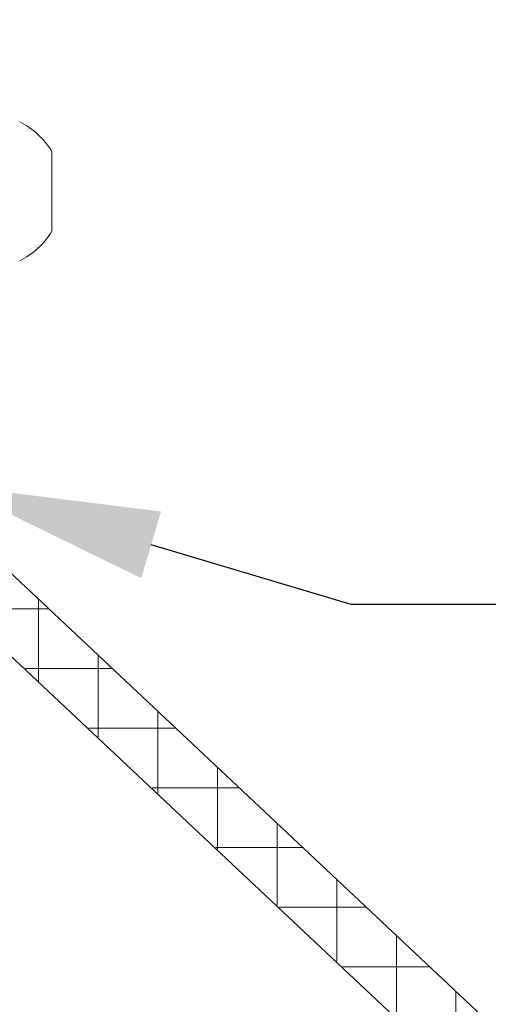
# Model space of a CAD drawing. Extents: x -43 to 73, y -71 to 40.
# Drawn here: x 60 to 62, y 5 to 8 of the extents above; entities that cross this region are included whole.
import ezdxf

# ---------------------------------------------------------------- set-up
doc = ezdxf.new("R2010")
doc.units = 0
doc.header["$LTSCALE"] = 0.1
doc.header["$MEASUREMENT"] = 0
doc.layers.get('0').update_dxf_attribs({"linetype": 'CONTINUOUS', "lineweight": 15})
doc.layers.get('DEFPOINTS').update_dxf_attribs({"linetype": 'CONTINUOUS'})
doc.layers.add('Text', color=7, linetype='CONTINUOUS', lineweight=15)
doc.styles.add('ROMAND', font='romand.shx', dxfattribs={"oblique": 15})
doc.dimstyles.new('ROMAND', dxfattribs={"dimscale": 6, "dimtxt": 0.125, "dimasz": 0.125, "dimexe": 0.0625, "dimexo": 0.0625, "dimgap": 0.0625, "dimtad": 0, "dimtih": 1, "dimtoh": 1, "dimdec": 3, "dimzin": 0, "dimdsep": 46, "dimlunit": 4, "dimtxsty": 'ROMAND', "dimcen": 0, "dimadec": 0, "dimazin": 0, "dimtfac": 1, "dimtdec": 3, "dimtofl": 0, "dimtmove": 0, "dimatfit": 3, "dimfxl": 0, "dimtolj": 1, "dimtzin": 0, "dimarcsym": 0})

# ---------------------------------------------------------------- blocks, each defined once
blk = doc.blocks.new('*D31')
at = {"layer": 'DEFPOINTS', "color": 0}
for p in [(59.71, 6.2019), (59.83, 6.1661)]:
    blk.add_point(p, dxfattribs=at)
at = {"layer": 'Text', "color": 0, "lineweight": -2}
for p, q in [((61.088, 5.7918), (60.459, 5.979)), ((61.7442, 5.7918), (61.088, 5.7918))]:
    blk.add_line(p, q, dxfattribs=at)
at = {"layer": 'Text', "color": 0}
blk.add_solid([(60.4902, 6.0838), (60.4278, 5.8741), (59.83, 6.1661)], dxfattribs=at)
at = {"layer": 'Text', "color": 0, "insert": (67.8868, 5.7918), "char_height": 0.65625, "attachment_point": 5, "style": 'ROMAND'}
blk.add_mtext('\\A1;CAST ALUMINUM\\PTAWAS SERIES SHROUD\\Pw/ SIDE VENTING FOR\\PHEAT DISSIPATION ', dxfattribs=at)

msp = doc.modelspace()

# ---------------------------------------------------------------- hatches: boundary and pattern name
h = msp.add_hatch()
h.set_pattern_fill('ANSI37', color=8, scale=1.5, angle=45, style=0)
h.set_pattern_definition([(90, (103.2301, -1.53523), (0.1875, 3e-17), []), (7e-15, (103.2301, -1.53523), (3e-17, -0.1875), [])])
h.paths.add_polyline_path([(58.9522, 7.4654), (59.1397, 7.4654), (59.1397, 6.7154), (69.5147, -3.0346), (69.2409, -3.0346), (58.9522, 6.6343)])

# ---------------------------------------------------------------- linework, layer by layer
for p, q in [((60.1467, 6.9654), (60.1467, 7.2154)), ((59.1397, 6.7154), (69.5147, -3.0346)), ((58.947, 6.6343), (69.2409, -3.0346))]:
    msp.add_line(p, q)
for start, end in [(30.8232, 63.5933), (296.4067, 329.1768)]:
    msp.add_arc((59.9372, 7.0904), 0.244, start, end)

# ---------------------------------------------------------------- dimensions: what is measured, and where the dimension line sits
at = {"layer": 'Text'}
dim = msp.add_diameter_dim_2p(p1=(59.71, 6.2019), p2=(59.83, 6.1661), text='CAST ALUMINUM\\PTAWAS SERIES SHROUD\\Pw/ SIDE VENTING FOR\\PHEAT DISSIPATION ', dimstyle='ROMAND', override={"dimscale": 5.25}, dxfattribs=at)
dim.commit()
dim.dimension.update_dxf_attribs({"geometry": '*D31', "text_midpoint": (67.8868, 5.7918)})

doc.saveas('drawing.dxf')
